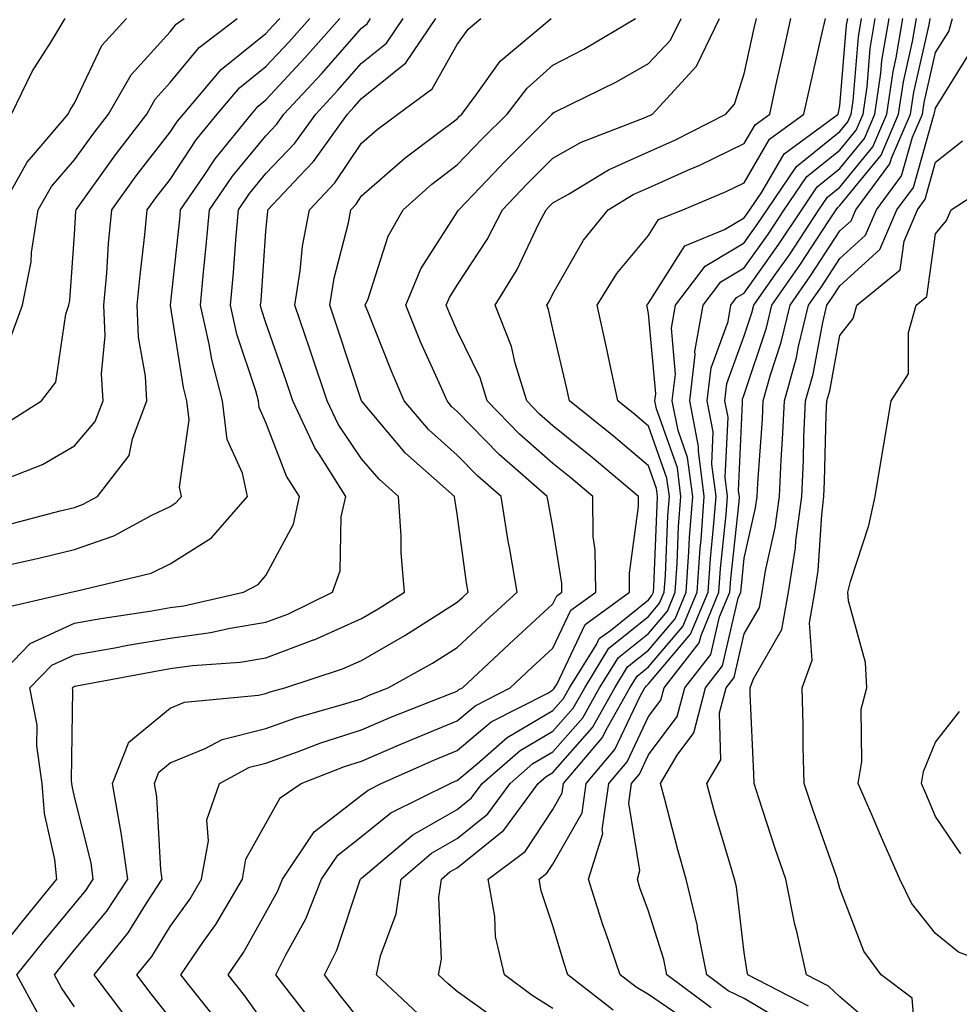
# Model space of a CAD drawing. Units: inches. Extents: x 1042403 to 1043768, y 7202858 to 7205498.
# Drawn here: x 1042842 to 1042941, y 7204239 to 7204342 of the extents above; entities that cross this region are included whole.
import ezdxf

# ---------------------------------------------------------------- set-up
doc = ezdxf.new("R2010")
doc.units = ezdxf.units.IN
doc.header["$MEASUREMENT"] = 0
doc.layers.add('Contour_10427202', color=7, linetype='Continuous', true_color=0xa48bef)

msp = doc.modelspace()

# ---------------------------------------------------------------- linework, layer by layer
at = {"layer": 'Contour_10427202'}
for points in [[(1042838.52, 7204242.39, 2984), (1042842.54, 7204247.43, 2984), (1042846.21, 7204251.92, 2984), (1042845.98, 7204253.99, 2984), (1042844.92, 7204258.8, 2984), (1042844.65, 7204261.92, 2984), (1042844.1, 7204265.87, 2984), (1042844.14, 7204268.01, 2984), (1042843.36, 7204271.92, 2984), (1042845.67, 7204274.3, 2984), (1042848.05, 7204275.38, 2984), (1042852.25, 7204276.12, 2984), (1042853.6, 7204276.37, 2984), (1042858.05, 7204277.12, 2984), (1042862.27, 7204277.7, 2984), (1042864.3, 7204278.17, 2984), (1042868.05, 7204278.78, 2984), (1042870.34, 7204279.63, 2984), (1042875, 7204281.92, 2984), (1042875.82, 7204284.15, 2984), (1042875.92, 7204289.79, 2984), (1042876.39, 7204291.92, 2984), (1042873.6, 7204296.37, 2984), (1042873.15, 7204297.02, 2984), (1042870.88, 7204301.92, 2984), (1042870.16, 7204304.03, 2984), (1042868.05, 7204310.1, 2984), (1042867.6, 7204311.47, 2984), (1042867.5, 7204311.92, 2984), (1042867.54, 7204312.43, 2984), (1042868.05, 7204319.67, 2984), (1042868.25, 7204321.72, 2984), (1042868.26, 7204321.92, 2984), (1042871.57, 7204325.44, 2984), (1042873.01, 7204326.96, 2984), (1042876.57, 7204331.92, 2984), (1042877.29, 7204332.68, 2984), (1042878.05, 7204333.56, 2984), (1042882.68, 7204337.29, 2984), (1042885.8, 7204341.92, 2984)], [(1042838.91, 7204271.92, 2985), (1042843.4, 7204276.57, 2985), (1042848.05, 7204278.68, 2985), (1042850.8, 7204279.17, 2985), (1042856.12, 7204279.99, 2985), (1042858.05, 7204280.32, 2985), (1042859.46, 7204280.51, 2985), (1042865.71, 7204281.92, 2985), (1042867.25, 7204282.72, 2985), (1042868.05, 7204283.68, 2985), (1042870.92, 7204289.05, 2985), (1042871.55, 7204291.92, 2985), (1042870.2, 7204294.07, 2985), (1042868.05, 7204299.65, 2985), (1042867.35, 7204301.22, 2985), (1042867.27, 7204301.92, 2985), (1042866.98, 7204302.99, 2985), (1042865.02, 7204308.89, 2985), (1042864.36, 7204311.92, 2985), (1042864.67, 7204315.3, 2985), (1042864.91, 7204318.78, 2985), (1042865.18, 7204321.92, 2985), (1042866.35, 7204323.62, 2985), (1042868.05, 7204325.69, 2985), (1042871.08, 7204328.89, 2985), (1042873.25, 7204331.92, 2985), (1042875.57, 7204334.4, 2985), (1042878.05, 7204337.23, 2985), (1042880.65, 7204339.32, 2985), (1042882.39, 7204341.92, 2985)], [(1042839.32, 7204293.19, 2989), (1042844.69, 7204295.28, 2989), (1042848.05, 7204297.23, 2989), (1042850.2, 7204299.77, 2989), (1042851.04, 7204301.92, 2989), (1042850.88, 7204304.75, 2989), (1042851.25, 7204308.72, 2989), (1042851.12, 7204311.92, 2989), (1042851.41, 7204315.28, 2989), (1042851.59, 7204318.38, 2989), (1042851.94, 7204321.92, 2989), (1042854.5, 7204325.47, 2989), (1042858.05, 7204330.03, 2989), (1042858.81, 7204331.16, 2989), (1042859.42, 7204331.92, 2989), (1042863.38, 7204336.59, 2989), (1042868.05, 7204340.34, 2989), (1042868.81, 7204341.16, 2989), (1042869.5, 7204341.92, 2989)], [(1042839.87, 7204280.1, 2986), (1042847.7, 7204281.92, 2986), (1042847.99, 7204281.98, 2986), (1042848.17, 7204282.04, 2986), (1042856.04, 7204283.93, 2986), (1042858.05, 7204284.89, 2986), (1042862.35, 7204287.62, 2986), (1042866.12, 7204291.92, 2986), (1042865.59, 7204294.38, 2986), (1042864.01, 7204297.88, 2986), (1042863.52, 7204301.92, 2986), (1042862.39, 7204306.26, 2986), (1042862.13, 7204307.84, 2986), (1042861.21, 7204311.92, 2986), (1042861.53, 7204315.4, 2986), (1042861.82, 7204318.15, 2986), (1042862.15, 7204321.92, 2986), (1042864.55, 7204325.42, 2986), (1042868.05, 7204329.65, 2986), (1042869.14, 7204330.83, 2986), (1042869.92, 7204331.92, 2986), (1042873.85, 7204336.12, 2986), (1042878.05, 7204340.9, 2986), (1042878.62, 7204341.35, 2986), (1042878.99, 7204341.92, 2986)], [(1042840.32, 7204321.92, 2992), (1042843.09, 7204326.88, 2992), (1042843.77, 7204327.64, 2992), (1042847.39, 7204331.92, 2992), (1042847.6, 7204332.37, 2992), (1042848.05, 7204333.05, 2992), (1042850.9, 7204339.07, 2992), (1042853.46, 7204341.92, 2992)], [(1042840.57, 7204299.4, 2990), (1042844.59, 7204301.92, 2990), (1042846.08, 7204303.89, 2990), (1042847.13, 7204311, 2990), (1042847.46, 7204311.92, 2990), (1042847.56, 7204312.41, 2990), (1042848.05, 7204319.34, 2990), (1042848.19, 7204321.78, 2990), (1042848.21, 7204321.92, 2990), (1042852.31, 7204327.66, 2990), (1042855.59, 7204331.92, 2990), (1042856.49, 7204333.48, 2990), (1042858.05, 7204335.2, 2990), (1042861.08, 7204338.89, 2990), (1042865.06, 7204341.92, 2990)], [(1042840.86, 7204284.73, 2987), (1042844.46, 7204285.51, 2987), (1042848.05, 7204286.39, 2987), (1042852.17, 7204287.8, 2987), (1042856.12, 7204289.99, 2987), (1042858.05, 7204290.88, 2987), (1042858.67, 7204291.3, 2987), (1042859.24, 7204291.92, 2987), (1042859.03, 7204292.9, 2987), (1042860.02, 7204299.95, 2987), (1042859.79, 7204301.92, 2987), (1042859.44, 7204303.31, 2987), (1042858.07, 7204311.9, 2987), (1042858.07, 7204311.94, 2987), (1042859.05, 7204320.92, 2987), (1042859.12, 7204321.92, 2987), (1042861.51, 7204325.38, 2987), (1042862.74, 7204327.23, 2987), (1042866.53, 7204331.92, 2987), (1042867.23, 7204332.74, 2987), (1042868.05, 7204333.4, 2987), (1042872.15, 7204337.82, 2987), (1042875.76, 7204341.92, 2987)], [(1042841.02, 7204288.95, 2988), (1042846.55, 7204290.42, 2988), (1042848.05, 7204290.79, 2988), (1042848.89, 7204291.08, 2988), (1042850.43, 7204291.92, 2988), (1042853.77, 7204296.2, 2988), (1042854.09, 7204297.96, 2988), (1042855.61, 7204301.92, 2988), (1042855.47, 7204304.5, 2988), (1042854.73, 7204308.6, 2988), (1042854.59, 7204311.92, 2988), (1042854.89, 7204315.08, 2988), (1042855.41, 7204319.28, 2988), (1042855.65, 7204321.92, 2988), (1042856.66, 7204323.31, 2988), (1042858.05, 7204325.08, 2988), (1042860.76, 7204329.21, 2988), (1042862.97, 7204331.92, 2988), (1042865.3, 7204334.67, 2988), (1042868.05, 7204336.88, 2988), (1042870.49, 7204339.48, 2988), (1042872.64, 7204341.92, 2988)], [(1042841.39, 7204308.58, 2991), (1042842.62, 7204311.92, 2991), (1042843.5, 7204316.47, 2991), (1042843.56, 7204317.43, 2991), (1042844.26, 7204321.92, 2991), (1042845.63, 7204324.34, 2991), (1042848.05, 7204327.12, 2991), (1042850.06, 7204329.91, 2991), (1042851.6, 7204331.92, 2991), (1042853.95, 7204336.02, 2991), (1042858.05, 7204340.51, 2991), (1042858.67, 7204341.3, 2991), (1042859.51, 7204341.92, 2991)], [(1042841.45, 7204331.92, 2993), (1042843.6, 7204336.37, 2993), (1042845.59, 7204339.46, 2993), (1042847.07, 7204341.92, 2993)], [(1042844.14, 7204238.01, 2983), (1042842.03, 7204241.92, 2983), (1042844.71, 7204245.26, 2983), (1042848.05, 7204249.32, 2983), (1042849.22, 7204250.75, 2983), (1042850, 7204251.92, 2983), (1042849.77, 7204253.64, 2983), (1042848.05, 7204260.51, 2983), (1042847.8, 7204261.67, 2983), (1042847.78, 7204261.92, 2983), (1042847.74, 7204262.23, 2983), (1042847.85, 7204271.72, 2983), (1042847.82, 7204271.92, 2983), (1042847.93, 7204272.04, 2983), (1042848.05, 7204272.1, 2983), (1042848.25, 7204272.12, 2983), (1042856.33, 7204273.64, 2983), (1042858.05, 7204273.93, 2983), (1042860.39, 7204274.26, 2983), (1042865.35, 7204274.62, 2983), (1042868.05, 7204275.05, 2983), (1042873.03, 7204276.94, 2983), (1042873.09, 7204276.96, 2983), (1042878.05, 7204279.17, 2983), (1042879.79, 7204280.18, 2983), (1042882.52, 7204281.92, 2983), (1042882.17, 7204286.04, 2983), (1042882.19, 7204287.78, 2983), (1042881.9, 7204291.92, 2983), (1042879.87, 7204293.74, 2983), (1042878.05, 7204295.88, 2983), (1042875.61, 7204299.48, 2983), (1042874.46, 7204301.92, 2983), (1042872.85, 7204306.72, 2983), (1042872.64, 7204307.33, 2983), (1042871.08, 7204311.92, 2983), (1042871.64, 7204315.51, 2983), (1042871.88, 7204318.09, 2983), (1042872.6, 7204321.92, 2983), (1042875.24, 7204324.73, 2983), (1042878.05, 7204328.87, 2983), (1042879.67, 7204330.3, 2983), (1042881.84, 7204331.92, 2983), (1042885.43, 7204334.54, 2983), (1042888.05, 7204339.19, 2983), (1042889.18, 7204340.79, 2983), (1042890.53, 7204341.92, 2983)], [(1042848.05, 7204238.58, 2982), (1042846.68, 7204240.55, 2982), (1042845.94, 7204241.92, 2982), (1042846.88, 7204243.09, 2982), (1042848.05, 7204244.52, 2982), (1042851.41, 7204248.56, 2982), (1042853.62, 7204251.92, 2982), (1042852.93, 7204256.8, 2982), (1042852.84, 7204257.13, 2982), (1042852.03, 7204261.92, 2982), (1042853.71, 7204266.26, 2982), (1042858.05, 7204269.81, 2982), (1042859.55, 7204270.42, 2982), (1042867.27, 7204271.14, 2982), (1042868.05, 7204271.33, 2982), (1042868.48, 7204271.49, 2982), (1042870.02, 7204271.92, 2982), (1042876.06, 7204273.91, 2982), (1042878.05, 7204274.79, 2982), (1042882.56, 7204277.41, 2982), (1042885.24, 7204279.11, 2982), (1042888.05, 7204280.87, 2982), (1042888.6, 7204281.37, 2982), (1042889.2, 7204281.92, 2982), (1042889.03, 7204282.9, 2982), (1042888.05, 7204290.1, 2982), (1042887.78, 7204291.65, 2982), (1042887.76, 7204291.92, 2982), (1042882.62, 7204296.49, 2982), (1042878.07, 7204301.9, 2982), (1042878.05, 7204301.92, 2982), (1042875.57, 7204309.44, 2982), (1042874.73, 7204311.92, 2982), (1042875.2, 7204314.77, 2982), (1042876.68, 7204320.55, 2982), (1042876.94, 7204321.92, 2982), (1042877.48, 7204322.49, 2982), (1042878.05, 7204323.35, 2982), (1042882.62, 7204327.35, 2982), (1042886, 7204329.87, 2982), (1042888.05, 7204331.43, 2982), (1042888.28, 7204331.69, 2982), (1042888.52, 7204331.92, 2982), (1042890.04, 7204333.91, 2982), (1042892.54, 7204337.43, 2982), (1042897.87, 7204341.92, 2982)], [(1042853.5, 7204237.37, 2981), (1042850.1, 7204241.92, 2981), (1042853.66, 7204246.31, 2981), (1042855.63, 7204249.5, 2981), (1042857.21, 7204251.92, 2981), (1042857.07, 7204252.9, 2981), (1042856.64, 7204260.51, 2981), (1042856.39, 7204261.92, 2981), (1042856.86, 7204263.11, 2981), (1042858.05, 7204264.09, 2981), (1042861.7, 7204265.57, 2981), (1042863.46, 7204266.51, 2981), (1042868.05, 7204267.68, 2981), (1042871.17, 7204268.8, 2981), (1042876.41, 7204270.28, 2981), (1042878.05, 7204270.79, 2981), (1042878.83, 7204271.14, 2981), (1042880.84, 7204271.92, 2981), (1042885.45, 7204274.52, 2981), (1042888.05, 7204276.14, 2981), (1042891.04, 7204278.93, 2981), (1042894.3, 7204281.92, 2981), (1042893.54, 7204286.43, 2981), (1042893.38, 7204287.25, 2981), (1042892.64, 7204291.92, 2981), (1042890.2, 7204294.07, 2981), (1042888.05, 7204296.26, 2981), (1042885.06, 7204298.93, 2981), (1042882.5, 7204301.92, 2981), (1042881.16, 7204305.03, 2981), (1042878.71, 7204311.26, 2981), (1042878.44, 7204311.92, 2981), (1042878.73, 7204312.6, 2981), (1042880.82, 7204319.15, 2981), (1042882.41, 7204321.92, 2981), (1042885.39, 7204324.58, 2981), (1042888.05, 7204326.61, 2981), (1042890.65, 7204329.32, 2981), (1042893.25, 7204331.92, 2981), (1042895.34, 7204334.63, 2981), (1042898.05, 7204337.02, 2981), (1042901.27, 7204338.7, 2981), (1042906.68, 7204341.92, 2981)], [(1042858.05, 7204237.43, 2980), (1042856.06, 7204239.93, 2980), (1042854.55, 7204241.92, 2980), (1042856.12, 7204243.85, 2980), (1042858.05, 7204246.96, 2980), (1042860.12, 7204249.85, 2980), (1042861.33, 7204251.92, 2980), (1042862.05, 7204255.92, 2980), (1042861.86, 7204258.11, 2980), (1042863.21, 7204261.92, 2980), (1042866.35, 7204263.62, 2980), (1042868.05, 7204264.05, 2980), (1042871.35, 7204265.22, 2980), (1042873.79, 7204266.18, 2980), (1042878.05, 7204267.53, 2980), (1042881.12, 7204268.85, 2980), (1042887.48, 7204271.35, 2980), (1042888.05, 7204271.59, 2980), (1042888.23, 7204271.74, 2980), (1042888.6, 7204271.92, 2980), (1042893.48, 7204276.49, 2980), (1042898.05, 7204280.69, 2980), (1042898.44, 7204281.53, 2980), (1042898.99, 7204281.92, 2980), (1042898.97, 7204282.84, 2980), (1042898.05, 7204288.74, 2980), (1042897.54, 7204291.41, 2980), (1042897.46, 7204291.92, 2980), (1042892.44, 7204296.31, 2980), (1042888.05, 7204300.83, 2980), (1042887.46, 7204301.33, 2980), (1042886.98, 7204301.92, 2980), (1042886.16, 7204303.81, 2980), (1042884.22, 7204308.09, 2980), (1042882.66, 7204311.92, 2980), (1042884.24, 7204315.73, 2980), (1042888.05, 7204321.67, 2980), (1042888.15, 7204321.82, 2980), (1042888.21, 7204321.92, 2980), (1042891.88, 7204325.75, 2980), (1042893.03, 7204326.94, 2980), (1042897.97, 7204331.92, 2980), (1042898.05, 7204332, 2980), (1042898.23, 7204332.1, 2980), (1042904.69, 7204335.28, 2980), (1042908.05, 7204337.19, 2980), (1042910.34, 7204339.63, 2980), (1042911.45, 7204341.92, 2980)], [(1042863.11, 7204236.98, 2979), (1042859.14, 7204241.92, 2979), (1042861.53, 7204245.4, 2979), (1042862.8, 7204247.17, 2979), (1042865.59, 7204251.92, 2979), (1042865.96, 7204254.01, 2979), (1042868.05, 7204257.74, 2979), (1042869.55, 7204260.42, 2979), (1042871.72, 7204261.92, 2979), (1042876.27, 7204263.7, 2979), (1042878.05, 7204264.26, 2979), (1042882.15, 7204266.02, 2979), (1042883.4, 7204266.57, 2979), (1042888.05, 7204268.46, 2979), (1042889.92, 7204270.05, 2979), (1042893.58, 7204271.92, 2979), (1042895.88, 7204274.09, 2979), (1042898.05, 7204276.06, 2979), (1042899.92, 7204280.05, 2979), (1042902.52, 7204281.92, 2979), (1042902.48, 7204286.35, 2979), (1042902.27, 7204287.7, 2979), (1042902.23, 7204291.92, 2979), (1042899.96, 7204293.83, 2979), (1042898.05, 7204295.38, 2979), (1042894.57, 7204298.44, 2979), (1042891.19, 7204301.92, 2979), (1042890.45, 7204304.32, 2979), (1042888.05, 7204309.24, 2979), (1042887.23, 7204311.1, 2979), (1042886.88, 7204311.92, 2979), (1042887.23, 7204312.74, 2979), (1042888.05, 7204314.03, 2979), (1042891.16, 7204318.81, 2979), (1042892.78, 7204321.92, 2979), (1042895.35, 7204324.62, 2979), (1042898.05, 7204327.31, 2979), (1042901, 7204328.97, 2979), (1042907.68, 7204331.55, 2979), (1042908.05, 7204331.72, 2979), (1042908.19, 7204331.78, 2979), (1042908.46, 7204331.92, 2979), (1042913.01, 7204336.88, 2979), (1042913.05, 7204336.92, 2979), (1042915.45, 7204341.92, 2979)], [(1042868.05, 7204236.63, 2978), (1042865.86, 7204239.73, 2978), (1042864.1, 7204241.92, 2978), (1042865.71, 7204244.26, 2978), (1042868.05, 7204248.44, 2978), (1042869.28, 7204250.69, 2978), (1042869.77, 7204251.92, 2978), (1042873.11, 7204256.86, 2978), (1042878.05, 7204260.69, 2978), (1042878.73, 7204261.24, 2978), (1042880.1, 7204261.92, 2978), (1042885.61, 7204264.36, 2978), (1042888.05, 7204265.36, 2978), (1042891.6, 7204268.37, 2978), (1042897.5, 7204271.37, 2978), (1042898.05, 7204271.71, 2978), (1042898.15, 7204271.82, 2978), (1042898.21, 7204271.92, 2978), (1042898.48, 7204272.35, 2978), (1042901.41, 7204278.56, 2978), (1042906.06, 7204281.92, 2978), (1042906.04, 7204283.93, 2978), (1042907, 7204290.87, 2978), (1042906.98, 7204291.92, 2978), (1042902.15, 7204296.02, 2978), (1042898.05, 7204299.32, 2978), (1042896.66, 7204300.53, 2978), (1042895.32, 7204301.92, 2978), (1042894.1, 7204305.87, 2978), (1042893.73, 7204307.6, 2978), (1042892, 7204311.92, 2978), (1042894.3, 7204315.67, 2978), (1042896.59, 7204320.46, 2978), (1042897.35, 7204321.92, 2978), (1042897.7, 7204322.27, 2978), (1042898.05, 7204322.64, 2978), (1042899.67, 7204323.54, 2978), (1042903.87, 7204326.1, 2978), (1042908.05, 7204327.97, 2978), (1042910.78, 7204329.19, 2978), (1042916.12, 7204331.92, 2978), (1042917.03, 7204332.94, 2978), (1042918.05, 7204336.12, 2978), (1042919.09, 7204340.88, 2978), (1042919.32, 7204341.92, 2978)], [(1042872.68, 7204237.29, 2977), (1042869.1, 7204241.92, 2977), (1042870.14, 7204244.01, 2977), (1042872.21, 7204247.76, 2977), (1042873.85, 7204251.92, 2977), (1042875.55, 7204254.42, 2977), (1042878.05, 7204256.37, 2977), (1042881.12, 7204258.85, 2977), (1042887.31, 7204261.92, 2977), (1042887.82, 7204262.15, 2977), (1042888.05, 7204262.23, 2977), (1042890.12, 7204263.99, 2977), (1042893.25, 7204266.72, 2977), (1042898.05, 7204269.54, 2977), (1042899.16, 7204270.81, 2977), (1042899.79, 7204271.92, 2977), (1042902.6, 7204276.47, 2977), (1042902.89, 7204277.08, 2977), (1042904.05, 7204277.92, 2977), (1042908.05, 7204281.14, 2977), (1042908.4, 7204281.57, 2977), (1042908.56, 7204281.92, 2977), (1042908.6, 7204282.47, 2977), (1042908.93, 7204291.04, 2977), (1042908.99, 7204291.92, 2977), (1042908.89, 7204292.76, 2977), (1042908.05, 7204295.14, 2977), (1042904.38, 7204298.25, 2977), (1042899.77, 7204301.92, 2977), (1042899.48, 7204303.35, 2977), (1042898.05, 7204309.42, 2977), (1042897.6, 7204311.47, 2977), (1042897.42, 7204311.92, 2977), (1042897.66, 7204312.31, 2977), (1042898.05, 7204313.11, 2977), (1042901.23, 7204318.74, 2977), (1042903.83, 7204321.92, 2977), (1042906.45, 7204323.52, 2977), (1042908.05, 7204324.22, 2977), (1042912.21, 7204326.08, 2977), (1042913.4, 7204326.57, 2977), (1042918.05, 7204328.85, 2977), (1042919.18, 7204330.79, 2977), (1042920.71, 7204331.92, 2977), (1042921.47, 7204335.34, 2977), (1042922.03, 7204337.94, 2977), (1042922.91, 7204341.92, 2977)], [(1042878.05, 7204236.98, 2976), (1042875.86, 7204239.73, 2976), (1042874.18, 7204241.92, 2976), (1042875.47, 7204244.5, 2976), (1042877.87, 7204251.74, 2976), (1042877.93, 7204251.92, 2976), (1042878.05, 7204252.04, 2976), (1042878.66, 7204252.53, 2976), (1042883.42, 7204256.55, 2976), (1042888.05, 7204259.19, 2976), (1042889.55, 7204260.42, 2976), (1042890.67, 7204261.92, 2976), (1042894.61, 7204265.36, 2976), (1042898.05, 7204267.39, 2976), (1042900.18, 7204269.79, 2976), (1042901.37, 7204271.92, 2976), (1042903.91, 7204276.06, 2976), (1042908.05, 7204279.38, 2976), (1042909.2, 7204280.77, 2976), (1042909.69, 7204281.92, 2976), (1042909.83, 7204283.7, 2976), (1042910.06, 7204289.91, 2976), (1042910.22, 7204291.92, 2976), (1042909.96, 7204293.83, 2976), (1042908.05, 7204299.28, 2976), (1042906.62, 7204300.49, 2976), (1042904.83, 7204301.92, 2976), (1042903.95, 7204306.02, 2976), (1042903.64, 7204307.51, 2976), (1042902.66, 7204311.92, 2976), (1042904.73, 7204315.24, 2976), (1042908.05, 7204319.22, 2976), (1042909.09, 7204320.88, 2976), (1042911.64, 7204321.92, 2976), (1042916.16, 7204323.81, 2976), (1042918.05, 7204324.73, 2976), (1042920.69, 7204329.28, 2976), (1042924.28, 7204331.92, 2976), (1042924.96, 7204335.01, 2976), (1042926.08, 7204339.95, 2976), (1042926.53, 7204341.92, 2976)], [(1042883.97, 7204237.84, 2975), (1042879.61, 7204241.92, 2975), (1042880.02, 7204243.89, 2975), (1042881.66, 7204248.31, 2975), (1042882.17, 7204251.92, 2975), (1042885.35, 7204254.62, 2975), (1042888.05, 7204256.16, 2975), (1042891.23, 7204258.74, 2975), (1042893.58, 7204261.92, 2975), (1042895.96, 7204264.01, 2975), (1042898.05, 7204265.22, 2975), (1042901.17, 7204268.8, 2975), (1042902.93, 7204271.92, 2975), (1042904.89, 7204275.08, 2975), (1042908.05, 7204277.62, 2975), (1042910.02, 7204279.95, 2975), (1042910.84, 7204281.92, 2975), (1042911.04, 7204284.91, 2975), (1042911.19, 7204288.78, 2975), (1042911.43, 7204291.92, 2975), (1042911.06, 7204294.93, 2975), (1042908.87, 7204301.1, 2975), (1042908.71, 7204301.92, 2975), (1042908.79, 7204302.66, 2975), (1042908.05, 7204311.08, 2975), (1042907.91, 7204311.78, 2975), (1042907.87, 7204311.92, 2975), (1042907.95, 7204312.02, 2975), (1042908.05, 7204312.15, 2975), (1042911.82, 7204318.15, 2975), (1042915.98, 7204319.85, 2975), (1042918.05, 7204321.08, 2975), (1042918.4, 7204321.57, 2975), (1042918.62, 7204321.92, 2975), (1042919.89, 7204323.76, 2975), (1042922.21, 7204327.76, 2975), (1042927.85, 7204331.92, 2975), (1042927.89, 7204332.08, 2975), (1042928.05, 7204332.76, 2975), (1042928.75, 7204341.22, 2975), (1042928.87, 7204341.92, 2975)], [(1042892.84, 7204236.71, 2974), (1042888.05, 7204240.18, 2974), (1042887.09, 7204240.96, 2974), (1042886.08, 7204241.92, 2974), (1042886.41, 7204243.56, 2974), (1042886.12, 7204249.99, 2974), (1042886.39, 7204251.92, 2974), (1042887.29, 7204252.68, 2974), (1042888.05, 7204253.11, 2974), (1042892.93, 7204257.04, 2974), (1042896.51, 7204261.92, 2974), (1042897.33, 7204262.64, 2974), (1042898.05, 7204263.07, 2974), (1042902.19, 7204267.78, 2974), (1042904.51, 7204271.92, 2974), (1042905.86, 7204274.11, 2974), (1042908.05, 7204275.87, 2974), (1042910.82, 7204279.15, 2974), (1042911.98, 7204281.92, 2974), (1042912.27, 7204286.14, 2974), (1042912.33, 7204287.64, 2974), (1042912.66, 7204291.92, 2974), (1042912.13, 7204296, 2974), (1042911.14, 7204298.83, 2974), (1042910.53, 7204301.92, 2974), (1042910.86, 7204304.73, 2974), (1042910.43, 7204309.54, 2974), (1042910.86, 7204311.92, 2974), (1042913.95, 7204316.02, 2974), (1042918.05, 7204318.44, 2974), (1042919.48, 7204320.49, 2974), (1042920.43, 7204321.92, 2974), (1042923.52, 7204326.45, 2974), (1042928.05, 7204330.08, 2974), (1042928.87, 7204331.1, 2974), (1042929.22, 7204331.92, 2974), (1042929.42, 7204333.29, 2974), (1042929.98, 7204339.99, 2974), (1042930.32, 7204341.92, 2974)], [(1042898.05, 7204238.38, 2973), (1042895.88, 7204239.75, 2973), (1042892.99, 7204241.92, 2973), (1042892.05, 7204245.92, 2973), (1042891.96, 7204248.01, 2973), (1042891.27, 7204251.92, 2973), (1042895.16, 7204254.81, 2973), (1042898.05, 7204259.22, 2973), (1042899.03, 7204260.94, 2973), (1042899.16, 7204261.92, 2973), (1042903.23, 7204266.74, 2973), (1042903.58, 7204267.45, 2973), (1042906.1, 7204271.92, 2973), (1042906.84, 7204273.13, 2973), (1042908.05, 7204274.11, 2973), (1042911.64, 7204278.33, 2973), (1042913.13, 7204281.92, 2973), (1042913.44, 7204286.53, 2973), (1042913.54, 7204287.41, 2973), (1042913.87, 7204291.92, 2973), (1042913.26, 7204296.71, 2973), (1042913.28, 7204297.15, 2973), (1042912.37, 7204301.92, 2973), (1042912.91, 7204306.78, 2973), (1042912.89, 7204307.08, 2973), (1042913.75, 7204311.92, 2973), (1042915.61, 7204314.36, 2973), (1042918.05, 7204315.83, 2973), (1042920.57, 7204319.4, 2973), (1042922.23, 7204321.92, 2973), (1042924.59, 7204325.38, 2973), (1042928.05, 7204328.15, 2973), (1042929.73, 7204330.24, 2973), (1042930.47, 7204331.92, 2973), (1042930.88, 7204334.75, 2973), (1042931.21, 7204338.76, 2973), (1042931.74, 7204341.92, 2973)], [(1042904.34, 7204238.21, 2972), (1042899.61, 7204241.92, 2972), (1042899.22, 7204243.09, 2972), (1042898.05, 7204247.04, 2972), (1042896.82, 7204250.69, 2972), (1042896.6, 7204251.92, 2972), (1042897.42, 7204252.55, 2972), (1042898.05, 7204253.48, 2972), (1042901.1, 7204258.87, 2972), (1042901.53, 7204261.92, 2972), (1042904.51, 7204265.46, 2972), (1042907.17, 7204271.04, 2972), (1042907.66, 7204271.92, 2972), (1042907.82, 7204272.15, 2972), (1042908.05, 7204272.35, 2972), (1042912.44, 7204277.53, 2972), (1042914.26, 7204281.92, 2972), (1042914.51, 7204285.46, 2972), (1042914.85, 7204288.72, 2972), (1042915.1, 7204291.92, 2972), (1042914.65, 7204295.32, 2972), (1042914.81, 7204298.68, 2972), (1042914.18, 7204301.92, 2972), (1042914.59, 7204305.38, 2972), (1042916.35, 7204310.22, 2972), (1042916.64, 7204311.92, 2972), (1042917.25, 7204312.72, 2972), (1042918.05, 7204313.19, 2972), (1042921.66, 7204318.31, 2972), (1042924.05, 7204321.92, 2972), (1042925.67, 7204324.3, 2972), (1042928.05, 7204326.22, 2972), (1042930.61, 7204329.36, 2972), (1042931.7, 7204331.92, 2972), (1042932.33, 7204336.2, 2972), (1042932.44, 7204337.53, 2972), (1042933.19, 7204341.92, 2972)], [(1042912.76, 7204236.63, 2971), (1042908.05, 7204239.87, 2971), (1042906.74, 7204240.61, 2971), (1042905.08, 7204241.92, 2971), (1042903.56, 7204246.41, 2971), (1042903.28, 7204247.15, 2971), (1042901.76, 7204251.92, 2971), (1042903.26, 7204256.71, 2971), (1042903.21, 7204257.08, 2971), (1042903.91, 7204261.92, 2971), (1042905.8, 7204264.17, 2971), (1042908.05, 7204268.91, 2971), (1042909.34, 7204270.63, 2971), (1042909.67, 7204271.92, 2971), (1042913.34, 7204276.63, 2971), (1042913.54, 7204277.41, 2971), (1042915.39, 7204281.92, 2971), (1042915.57, 7204284.4, 2971), (1042916.17, 7204290.05, 2971), (1042916.31, 7204291.92, 2971), (1042916.06, 7204293.91, 2971), (1042916.35, 7204300.22, 2971), (1042916.02, 7204301.92, 2971), (1042916.23, 7204303.74, 2971), (1042918.05, 7204308.74, 2971), (1042918.85, 7204311.12, 2971), (1042919.05, 7204311.92, 2971), (1042921.31, 7204315.18, 2971), (1042922.76, 7204317.21, 2971), (1042925.84, 7204321.92, 2971), (1042926.74, 7204323.23, 2971), (1042928.05, 7204324.28, 2971), (1042931.47, 7204328.5, 2971), (1042932.95, 7204331.92, 2971), (1042933.6, 7204336.37, 2971), (1042933.93, 7204337.8, 2971), (1042934.61, 7204341.92, 2971)], [(1042914.59, 7204238.46, 2970), (1042909.96, 7204241.92, 2970), (1042909.65, 7204243.52, 2970), (1042908.05, 7204248.56, 2970), (1042907.15, 7204251.02, 2970), (1042906.88, 7204251.92, 2970), (1042907.15, 7204252.82, 2970), (1042905.98, 7204259.85, 2970), (1042906.27, 7204261.92, 2970), (1042907.09, 7204262.88, 2970), (1042908.05, 7204264.91, 2970), (1042911.04, 7204268.93, 2970), (1042911.82, 7204271.92, 2970), (1042914.55, 7204275.42, 2970), (1042915.47, 7204279.34, 2970), (1042916.55, 7204281.92, 2970), (1042916.64, 7204283.33, 2970), (1042917.5, 7204291.37, 2970), (1042917.54, 7204291.92, 2970), (1042917.46, 7204292.51, 2970), (1042917.87, 7204301.74, 2970), (1042917.85, 7204301.92, 2970), (1042917.87, 7204302.1, 2970), (1042918.05, 7204302.6, 2970), (1042920.39, 7204309.58, 2970), (1042920.94, 7204311.92, 2970), (1042923.87, 7204316.1, 2970), (1042926.88, 7204320.75, 2970), (1042927.64, 7204321.92, 2970), (1042927.82, 7204322.15, 2970), (1042928.05, 7204322.35, 2970), (1042932.35, 7204327.62, 2970), (1042934.18, 7204331.92, 2970), (1042934.69, 7204335.28, 2970), (1042935.65, 7204339.52, 2970), (1042936.06, 7204341.92, 2970)], [(1042922.76, 7204236.63, 2969), (1042918.05, 7204239.44, 2969), (1042916.37, 7204240.24, 2969), (1042914.12, 7204241.92, 2969), (1042913.17, 7204246.8, 2969), (1042913.15, 7204247.02, 2969), (1042911.96, 7204251.92, 2969), (1042911.1, 7204254.97, 2969), (1042909.73, 7204260.24, 2969), (1042909.28, 7204261.92, 2969), (1042911.02, 7204264.89, 2969), (1042912.76, 7204267.21, 2969), (1042913.99, 7204271.92, 2969), (1042915.76, 7204274.21, 2969), (1042917.42, 7204281.3, 2969), (1042917.68, 7204281.92, 2969), (1042917.72, 7204282.25, 2969), (1042918.05, 7204285.47, 2969), (1042919.24, 7204290.73, 2969), (1042919.4, 7204291.92, 2969), (1042919.46, 7204293.33, 2969), (1042919.94, 7204300.03, 2969), (1042920.02, 7204301.92, 2969), (1042920.78, 7204304.65, 2969), (1042921.92, 7204308.05, 2969), (1042922.85, 7204311.92, 2969), (1042924.98, 7204314.99, 2969), (1042928.05, 7204319.69, 2969), (1042929.22, 7204320.75, 2969), (1042929.71, 7204321.92, 2969), (1042933.26, 7204326.71, 2969), (1042933.44, 7204327.31, 2969), (1042935.43, 7204331.92, 2969), (1042935.76, 7204334.21, 2969), (1042937.39, 7204341.26, 2969), (1042937.48, 7204341.92, 2969)], [(1042924.77, 7204238.64, 2968), (1042918.42, 7204241.92, 2968), (1042918.36, 7204242.23, 2968), (1042918.05, 7204244.26, 2968), (1042917.23, 7204251.1, 2968), (1042917.03, 7204251.92, 2968), (1042916.62, 7204253.35, 2968), (1042914.96, 7204258.83, 2968), (1042914.12, 7204261.92, 2968), (1042915.59, 7204264.38, 2968), (1042915.45, 7204269.32, 2968), (1042916.14, 7204271.92, 2968), (1042916.98, 7204272.99, 2968), (1042918.05, 7204277.58, 2968), (1042919.63, 7204280.34, 2968), (1042919.92, 7204281.92, 2968), (1042920.28, 7204284.15, 2968), (1042921.29, 7204288.68, 2968), (1042921.72, 7204291.92, 2968), (1042921.9, 7204295.77, 2968), (1042922.05, 7204297.92, 2968), (1042922.25, 7204301.92, 2968), (1042923.52, 7204306.45, 2968), (1042923.73, 7204307.6, 2968), (1042924.77, 7204311.92, 2968), (1042926.12, 7204313.85, 2968), (1042928.05, 7204316.82, 2968), (1042930.73, 7204319.24, 2968), (1042931.86, 7204321.92, 2968), (1042934.5, 7204325.47, 2968), (1042935.63, 7204329.5, 2968), (1042936.68, 7204331.92, 2968), (1042936.86, 7204333.11, 2968), (1042938.05, 7204338.37, 2968), (1042939.42, 7204340.55, 2968), (1042939.83, 7204341.92, 2968)], [(1042932.19, 7204236.06, 2967), (1042928.05, 7204239.63, 2967), (1042926.86, 7204240.73, 2967), (1042924.55, 7204241.92, 2967), (1042923.54, 7204246.43, 2967), (1042923.32, 7204247.19, 2967), (1042922.39, 7204251.92, 2967), (1042921.27, 7204255.14, 2967), (1042919.57, 7204260.4, 2967), (1042919.07, 7204261.92, 2967), (1042919.05, 7204262.92, 2967), (1042918.67, 7204271.3, 2967), (1042918.66, 7204271.92, 2967), (1042919.01, 7204272.88, 2967), (1042921.96, 7204278.01, 2967), (1042922.68, 7204281.92, 2967), (1042923.4, 7204286.57, 2967), (1042923.44, 7204287.31, 2967), (1042924.05, 7204291.92, 2967), (1042924.24, 7204295.73, 2967), (1042924.28, 7204298.15, 2967), (1042924.46, 7204301.92, 2967), (1042925.24, 7204304.73, 2967), (1042926.25, 7204310.12, 2967), (1042926.68, 7204311.92, 2967), (1042927.25, 7204312.72, 2967), (1042928.05, 7204313.97, 2967), (1042932.23, 7204317.74, 2967), (1042934.01, 7204321.92, 2967), (1042935.73, 7204324.24, 2967), (1042937.82, 7204331.69, 2967), (1042937.91, 7204331.92, 2967), (1042937.93, 7204332.04, 2967), (1042938.05, 7204332.55, 2967), (1042941.64, 7204338.33, 2967)], [(1042936.04, 7204233.93, 2966), (1042935.61, 7204239.48, 2966), (1042932.37, 7204241.92, 2966), (1042930.53, 7204244.4, 2966), (1042928.05, 7204250.94, 2966), (1042927.84, 7204251.71, 2966), (1042927.8, 7204251.92, 2966), (1042927.66, 7204252.31, 2966), (1042925.24, 7204259.11, 2966), (1042924.3, 7204261.92, 2966), (1042924.22, 7204265.75, 2966), (1042924.2, 7204268.07, 2966), (1042924.1, 7204271.92, 2966), (1042925.16, 7204274.81, 2966), (1042924.85, 7204278.72, 2966), (1042925.43, 7204281.92, 2966), (1042925.78, 7204284.19, 2966), (1042926.14, 7204290.01, 2966), (1042926.37, 7204291.92, 2966), (1042926.45, 7204293.52, 2966), (1042926.6, 7204300.47, 2966), (1042926.68, 7204301.92, 2966), (1042926.98, 7204302.99, 2966), (1042928.05, 7204308.76, 2966), (1042929.44, 7204310.53, 2966), (1042929.83, 7204311.92, 2966), (1042934.34, 7204315.63, 2966), (1042934.75, 7204318.62, 2966), (1042936.16, 7204321.92, 2966), (1042936.96, 7204323.01, 2966), (1042938.05, 7204326.9, 2966), (1042940.86, 7204329.11, 2966)], [(1042946.76, 7204241.92, 2965), (1042940.43, 7204244.3, 2965), (1042938.05, 7204246.24, 2965), (1042935.53, 7204249.4, 2965), (1042934.32, 7204251.92, 2965), (1042932.41, 7204256.28, 2965), (1042931.41, 7204258.56, 2965), (1042929.94, 7204261.92, 2965), (1042930.34, 7204264.21, 2965), (1042930.28, 7204269.69, 2965), (1042930.86, 7204271.92, 2965), (1042930.71, 7204274.58, 2965), (1042928.95, 7204281.02, 2965), (1042928.87, 7204281.92, 2965), (1042929.16, 7204283.03, 2965), (1042931.06, 7204288.91, 2965), (1042931.74, 7204291.92, 2965), (1042932.48, 7204296.35, 2965), (1042932.62, 7204297.35, 2965), (1042933.42, 7204301.92, 2965), (1042935.22, 7204304.75, 2965), (1042935.22, 7204309.09, 2965), (1042936, 7204311.92, 2965), (1042937.13, 7204312.84, 2965), (1042938.05, 7204319.38, 2965), (1042939.18, 7204320.79, 2965), (1042939.67, 7204321.92, 2965), (1042944.77, 7204325.2, 2965)], [(1042940.69, 7204254.56, 2964), (1042938.05, 7204258.48, 2964), (1042937.01, 7204260.88, 2964), (1042936.57, 7204261.92, 2964), (1042936.78, 7204263.19, 2964), (1042938.05, 7204266.24, 2964), (1042940.53, 7204269.44, 2964)]]:
    msp.add_polyline3d(points, dxfattribs=at)

doc.saveas('drawing.dxf')
